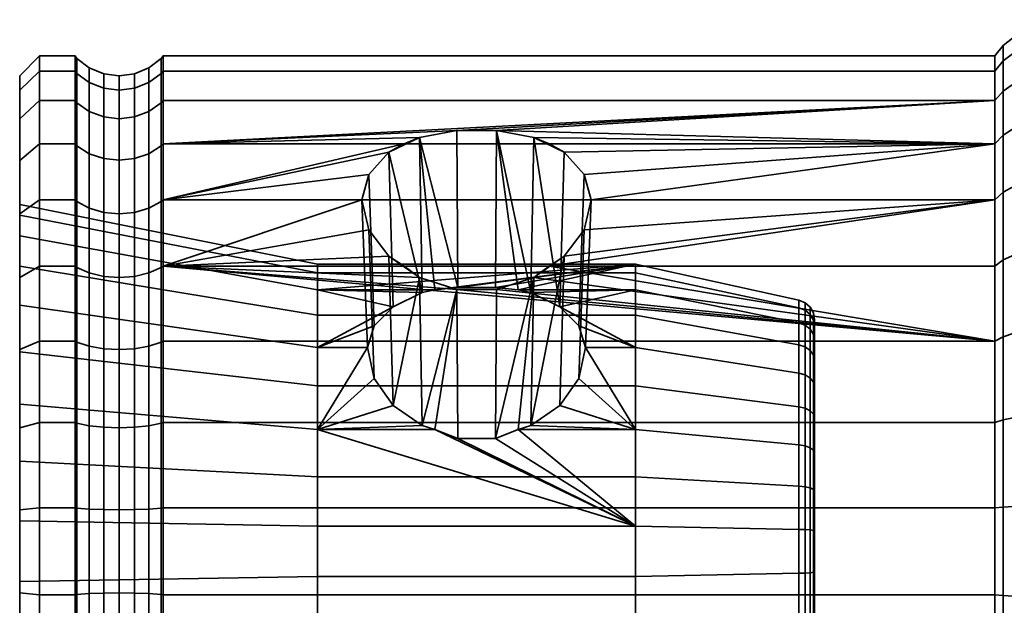
# Model space of a CAD drawing. Units: millimetres. Extents: x -300 to 300, y 0 to 502.
# Drawn here: x -300 to -250, y 472 to 502 of the extents above; entities that cross this region are included whole.
import ezdxf

# ---------------------------------------------------------------- set-up
doc = ezdxf.new("R2010")
doc.units = ezdxf.units.MM
doc.layers.add('kedersystem', color=4, linetype='Continuous', lineweight=35)

msp = doc.modelspace()

# ---------------------------------------------------------------- meshes
at = {"layer": 'kedersystem'}
mesh = msp.add_polyface(dxfattribs=at)
corners = [(-250.946, 489.435, 80.557), (-250.946, 492.773, 83.359), (-250.536, 493.151, 82.98), (-250.536, 489.742, 80.119), (-250.946, 495.574, 86.697), (-250.536, 496.013, 86.39), (-250.946, 497.753, 90.471), (-250.536, 498.238, 90.245), (-250, 489.884, 90.681), (-249.5, 489.569, 90.901), (-249.5, 491.109, 93.569), (-250, 491.457, 93.407), (-250.946, 499.243, 94.566), (-250.536, 499.761, 94.427), (-249.5, 492.163, 96.463), (-250, 492.534, 96.364), (-250.946, 500, 98.857), (-250.536, 500.533, 98.811), (-249.5, 492.698, 99.496), (-250, 493.08, 99.463), (-250.946, 500, 103.215), (-250.536, 500.533, 103.262), (-249.5, 492.698, 102.576), (-250, 493.08, 102.61), (-250.946, 499.243, 107.507), (-250.536, 499.761, 107.645), (-249.5, 492.163, 105.61), (-250, 492.534, 105.709), (-250.946, 497.753, 111.602), (-250.536, 498.238, 111.828), (-249.5, 491.109, 108.504), (-250, 491.457, 108.666), (-250.946, 495.574, 115.376), (-250.536, 496.013, 115.683), (-249.5, 489.569, 111.171), (-250, 489.884, 111.391), (-250.946, 492.773, 118.714), (-250.536, 493.151, 119.093), (-250.946, 489.435, 121.515), (-250.536, 489.742, 121.954), (-276.022, 496.257, 114.193), (-271.252, 492.773, 118.714), (-273.372, 489.435, 121.515), (-249.5, 490.197, 79.468), (-249.5, 493.713, 82.418), (-248.294, 494.067, 82.065), (-248.294, 490.484, 79.059), (-249.5, 496.664, 85.934), (-248.294, 497.073, 85.647), (-249.5, 498.958, 89.909), (-248.294, 499.411, 89.698), (-248.294, 489.16, 91.188), (-248.294, 490.657, 93.78), (-249.5, 500.528, 94.222), (-248.294, 501.011, 94.092), (-248.294, 491.68, 96.592), (-249.5, 501.325, 98.741), (-248.294, 501.823, 98.698), (-248.294, 492.2, 99.54), (-249.5, 501.325, 103.331), (-248.294, 501.823, 103.375), (-248.294, 492.2, 102.533), (-249.5, 500.528, 107.851), (-248.294, 501.011, 107.98), (-248.294, 491.68, 105.48), (-249.5, 498.958, 112.164), (-249.5, 496.664, 116.139), (-248.294, 497.073, 116.425), (-248.294, 499.411, 112.375), (-249.5, 493.713, 119.655), (-248.294, 494.067, 120.008), (-249.5, 490.197, 122.605)]
mesh.append_faces([[corners[k] for k in face] for face in [(0, 1, 2, 3), (1, 4, 5, 2), (4, 6, 7, 5), (8, 9, 10, 11), (6, 12, 13, 7), (11, 10, 14, 15), (12, 16, 17, 13), (15, 14, 18, 19), (16, 20, 21, 17), (19, 18, 22, 23), (20, 24, 25, 21), (23, 22, 26, 27), (24, 28, 29, 25), (27, 26, 30, 31), (28, 32, 33, 29), (31, 30, 34, 35), (32, 36, 37, 33), (36, 38, 39, 37), (43, 44, 45, 46), (3, 2, 44, 43), (44, 47, 48, 45), (2, 5, 47, 44), (47, 49, 50, 48), (5, 7, 49, 47), (51, 52, 10, 9), (49, 53, 54, 50), (7, 13, 53, 49), (52, 55, 14, 10), (53, 56, 57, 54), (13, 17, 56, 53), (55, 58, 18, 14), (56, 59, 60, 57), (17, 21, 59, 56), (58, 61, 22, 18), (59, 62, 63, 60), (21, 25, 62, 59), (61, 64, 26, 22), (25, 29, 65, 62), (65, 66, 67, 68), (29, 33, 66, 65), (66, 69, 70, 67), (33, 37, 69, 66), (37, 39, 71, 69)]])
mesh.append_faces([[corners[k] for k in face] for face in [(32, 41, 36), (36, 42, 38)]], dxfattribs={"vtx0": -1})
mesh.append_faces([[corners[k] for k in face] for face in [(28, 40, 32)]], dxfattribs={"vtx0": -1, "vtx1": -1})
mesh = msp.add_polyface(dxfattribs=at)
corners = [(-297.214, 497.753, 90.471), (-299, 497.753, 90.471), (-299, 499.243, 94.566), (-297.214, 499.243, 94.566), (-299, 500, 98.857), (-297.214, 500, 98.857), (-299, 500, 103.215), (-297.214, 500, 103.215), (-299, 499.243, 107.507), (-297.214, 499.243, 107.507), (-299, 497.753, 111.602), (-297.214, 497.753, 111.602), (-297.121, 499.126, 94.597), (-297.121, 497.643, 90.522), (-297.121, 499.879, 98.868), (-297.121, 499.879, 103.205), (-297.121, 499.126, 107.475), (-297.121, 497.643, 111.55), (-300, 498.274, 94.826), (-300, 496.843, 90.895), (-300, 498.274, 107.247), (-300, 499, 103.128), (-300, 499, 98.945), (-300, 496.843, 111.178), (-296.5, 498.666, 94.721), (-296.5, 497.211, 90.724), (-295.776, 498.376, 94.798), (-295.776, 496.939, 90.85), (-295, 498.277, 94.825), (-295, 496.847, 90.893), (-294.224, 498.376, 94.798), (-294.224, 496.939, 90.85), (-293.5, 498.666, 94.721), (-293.5, 497.211, 90.724), (-292.879, 499.126, 94.597), (-292.879, 497.643, 90.522), (-296.5, 499.404, 98.91), (-295.776, 499.106, 98.936), (-295, 499.004, 98.945), (-294.224, 499.106, 98.936), (-293.5, 499.404, 98.91), (-292.879, 499.879, 98.868), (-296.5, 499.404, 103.163), (-295.776, 499.106, 103.137), (-295, 499.004, 103.128), (-294.224, 499.106, 103.137), (-293.5, 499.404, 103.163), (-292.879, 499.879, 103.205), (-296.5, 498.666, 107.352), (-295.776, 498.376, 107.274), (-295, 498.277, 107.248), (-294.224, 498.376, 107.274), (-293.5, 498.666, 107.352), (-292.879, 499.126, 107.475), (-296.5, 497.211, 111.349), (-295.776, 496.939, 111.222), (-295, 496.847, 111.179), (-294.224, 496.939, 111.222), (-293.5, 497.211, 111.349), (-292.879, 497.643, 111.55)]
mesh.append_faces([[corners[k] for k in face] for face in [(0, 1, 2, 3), (3, 2, 4, 5), (5, 4, 6, 7), (7, 6, 8, 9), (9, 8, 10, 11), (3, 12, 13, 0), (5, 14, 12, 3), (7, 15, 14, 5), (9, 16, 15, 7), (11, 17, 16, 9), (19, 18, 2, 1), (18, 22, 4, 2), (22, 21, 6, 4), (21, 20, 8, 6), (20, 23, 10, 8), (13, 12, 24, 25), (25, 24, 26, 27), (27, 26, 28, 29), (29, 28, 30, 31), (31, 30, 32, 33), (33, 32, 34, 35), (12, 14, 36, 24), (24, 36, 37, 26), (26, 37, 38, 28), (28, 38, 39, 30), (30, 39, 40, 32), (32, 40, 41, 34), (14, 15, 42, 36), (36, 42, 43, 37), (37, 43, 44, 38), (38, 44, 45, 39), (39, 45, 46, 40), (40, 46, 47, 41), (15, 16, 48, 42), (42, 48, 49, 43), (43, 49, 50, 44), (44, 50, 51, 45), (45, 51, 52, 46), (46, 52, 53, 47), (16, 17, 54, 48), (48, 54, 55, 49), (50, 56, 57, 51), (51, 57, 58, 52), (52, 58, 59, 53)]])
mesh.append_faces([[corners[k] for k in face] for face in [(18, 21, 22)]], dxfattribs={"vtx0": -1})
mesh.append_faces([[corners[k] for k in face] for face in [(18, 20, 21)]], dxfattribs={"vtx0": -1, "vtx2": -1})
mesh.append_faces([[corners[k] for k in face] for face in [(18, 19, 20)]], dxfattribs={"vtx1": -1, "vtx2": -1})
mesh = msp.add_polyface(dxfattribs=at)
corners = [(-280.668, 495.574, 115.376), (-279.897, 495.906, 114.801), (-292.786, 495.574, 115.376), (-278.018, 496.257, 114.193), (-250.946, 497.753, 111.602), (-292.786, 497.753, 111.602), (-292.786, 489.435, 121.515), (-278.018, 488.251, 122.198), (-279.897, 488.86, 121.847), (-280.668, 489.435, 121.515), (-292.786, 492.773, 118.714), (-282.788, 492.773, 118.714), (-282.436, 494.045, 117.198), (-281.432, 495.162, 115.867), (-281.432, 489.926, 121.103), (-282.436, 491.257, 119.986), (-292.879, 489.365, 80.657), (-292.879, 492.687, 83.444), (-292.786, 492.773, 83.359), (-292.786, 489.435, 80.557), (-292.879, 495.475, 86.766), (-292.786, 495.574, 86.697), (-292.879, 497.643, 90.522), (-292.786, 497.753, 90.471), (-292.879, 499.126, 94.597), (-292.786, 499.243, 94.566), (-292.879, 499.879, 98.868), (-292.786, 500, 98.857), (-292.879, 499.879, 103.205), (-292.786, 500, 103.215), (-292.879, 499.126, 107.475), (-292.786, 499.243, 107.507), (-292.879, 497.643, 111.55), (-292.879, 495.475, 115.306), (-292.879, 492.687, 118.628), (-292.879, 489.365, 121.416), (-269.02, 489.54, 102.3), (-276.073, 488.359, 106.708), (-277.967, 488.359, 106.708), (-279.11, 488.237, 107.164), (-285.02, 488.237, 107.164), (-285.02, 489.54, 102.3), (-274.143, 495.906, 114.801), (-274.29, 488.102, 107.357), (-272.834, 487.394, 108.367), (-276.022, 496.257, 114.193), (-274.93, 488.237, 107.164), (-279.75, 488.102, 107.357), (-281.206, 487.394, 108.367), (-282.163, 486.438, 109.732), (-282.502, 485.348, 111.289), (-285.02, 486.973, 92.719), (-285.02, 489.101, 97.283), (-300, 491.995, 96.508), (-300, 489.427, 91.001), (-300, 492.525, 102.561), (-300, 490.952, 108.43), (-269.02, 489.101, 97.283)]
mesh.append_faces([[corners[k] for k in face] for face in [(16, 17, 18, 19), (17, 20, 21, 18), (20, 22, 23, 21), (22, 24, 25, 23), (24, 26, 27, 25), (26, 28, 29, 27), (28, 30, 31, 29), (30, 32, 5, 31), (32, 33, 2, 5), (33, 34, 10, 2), (34, 35, 6, 10), (3, 38, 37, 45), (12, 49, 48, 13), (11, 50, 49, 12), (51, 52, 53, 54), (52, 41, 55, 53), (41, 40, 56, 55), (57, 36, 41, 52)]])
mesh.append_faces([[corners[k] for k in face] for face in [(2, 4, 5), (6, 8, 9), (10, 0, 2), (6, 11, 10), (36, 40, 41), (45, 43, 42), (1, 38, 3), (13, 1, 0), (8, 14, 9)]], dxfattribs={"vtx0": -1})
mesh.append_faces([[corners[k] for k in face] for face in [(2, 3, 4)]], dxfattribs={"vtx0": -1, "vtx1": -1, "vtx2": -1})
mesh.append_faces([[corners[k] for k in face] for face in [(2, 1, 3), (6, 7, 8), (10, 12, 13), (10, 13, 0), (6, 14, 15), (6, 15, 11), (36, 37, 38), (36, 38, 39), (45, 46, 43), (1, 39, 38), (13, 47, 1)]], dxfattribs={"vtx0": -1, "vtx2": -1})
mesh.append_faces([[corners[k] for k in face] for face in [(0, 1, 2)]], dxfattribs={"vtx1": -1})
mesh.append_faces([[corners[k] for k in face] for face in [(10, 11, 12), (6, 9, 14), (42, 43, 44), (45, 37, 46), (1, 47, 39), (13, 48, 47)]], dxfattribs={"vtx2": -1})
mesh = msp.add_polyface(dxfattribs=at)
corners = [(-250.946, 497.753, 111.602), (-278.018, 496.257, 114.193), (-276.022, 496.257, 114.193), (-250.946, 495.574, 115.376), (-274.143, 495.906, 114.801), (-273.372, 495.574, 115.376), (-250.946, 485.661, 123.694), (-273.372, 489.435, 121.515), (-274.143, 488.86, 121.847), (-276.022, 488.251, 122.198), (-278.018, 488.251, 122.198), (-250.946, 485.661, 78.379), (-292.786, 485.661, 78.379), (-292.786, 489.435, 80.557), (-250.946, 489.435, 80.557), (-292.786, 492.773, 83.359), (-250.946, 492.773, 83.359), (-292.786, 495.574, 86.697), (-250.946, 495.574, 86.697), (-292.786, 497.753, 90.471), (-250.946, 497.753, 90.471), (-292.786, 499.243, 94.566), (-250.946, 499.243, 94.566), (-292.786, 500, 98.857), (-250.946, 500, 98.857), (-292.786, 500, 103.215), (-250.946, 500, 103.215), (-292.786, 499.243, 107.507), (-250.946, 499.243, 107.507), (-292.786, 497.753, 111.602), (-272.608, 495.162, 115.867), (-271.604, 494.045, 117.198), (-271.252, 492.773, 118.714), (-250.946, 492.773, 118.714), (-271.604, 491.257, 119.986), (-272.608, 489.926, 121.103), (-269.02, 489.54, 102.3), (-269.02, 488.237, 107.164), (-274.93, 488.237, 107.164), (-276.073, 488.359, 106.708), (-269.02, 485.348, 111.289), (-271.877, 486.438, 109.732), (-272.834, 487.394, 108.367), (-274.29, 488.102, 107.357), (-271.538, 485.348, 111.289), (-274.29, 481.416, 114.043), (-271.877, 483.791, 112.38), (-272.834, 482.426, 113.335), (-260.803, 485.477, 93.767), (-260.803, 487.337, 97.756), (-269.02, 489.101, 97.283), (-269.02, 486.973, 92.719), (-260.803, 487.721, 102.141), (-260.803, 486.582, 106.393), (-260.077, 485.998, 106.12), (-260.077, 487.079, 102.085), (-260.02, 486.748, 102.056), (-260.02, 485.697, 105.98), (-260.492, 487.594, 102.13), (-260.492, 486.466, 106.339), (-260.077, 486.715, 97.923), (-260.02, 486.394, 98.009), (-260.492, 487.214, 97.789), (-260.492, 485.373, 93.84), (-260.24, 486.264, 106.244), (-260.24, 487.372, 102.11), (-260.24, 486.999, 97.847)]
mesh.append_faces([[corners[k] for k in face] for face in [(11, 12, 13, 14), (14, 13, 15, 16), (16, 15, 17, 18), (18, 17, 19, 20), (20, 19, 21, 22), (22, 21, 23, 24), (24, 23, 25, 26), (26, 25, 27, 28), (28, 27, 29, 0), (31, 41, 44, 32), (30, 42, 41, 31), (34, 46, 47, 35), (32, 44, 46, 34), (48, 49, 50, 51), (49, 52, 36, 50), (52, 53, 37, 36), (54, 55, 56, 57), (53, 52, 58, 59), (55, 60, 61, 56), (52, 49, 62, 58), (49, 48, 63, 62), (64, 65, 55, 54), (59, 58, 65, 64), (65, 66, 60, 55), (58, 62, 66, 65)]])
mesh.append_faces([[corners[k] for k in face] for face in [(3, 4, 5), (37, 43, 38), (4, 30, 5), (35, 8, 7)]], dxfattribs={"vtx0": -1})
mesh.append_faces([[corners[k] for k in face] for face in [(40, 42, 37)]], dxfattribs={"vtx0": -1, "vtx1": -1})
mesh.append_faces([[corners[k] for k in face] for face in [(0, 1, 2), (3, 2, 4), (6, 7, 8), (6, 8, 9), (6, 9, 10), (3, 30, 31), (3, 31, 32), (33, 34, 35), (33, 35, 7), (36, 38, 39), (40, 41, 42), (37, 42, 43), (4, 42, 30), (35, 45, 8)]], dxfattribs={"vtx0": -1, "vtx2": -1})
mesh.append_faces([[corners[k] for k in face] for face in [(3, 5, 30), (33, 32, 34), (36, 37, 38)]], dxfattribs={"vtx2": -1})
mesh = msp.add_polyface(dxfattribs=at)
corners = [(-297.214, 497.753, 111.602), (-299, 497.753, 111.602), (-299, 495.574, 115.376), (-297.214, 495.574, 115.376), (-297.214, 492.773, 83.359), (-299, 492.773, 83.359), (-299, 495.574, 86.697), (-297.214, 495.574, 86.697), (-299, 497.753, 90.471), (-297.214, 497.753, 90.471), (-299, 492.773, 118.714), (-297.214, 492.773, 118.714), (-297.121, 495.475, 86.766), (-297.121, 492.687, 83.444), (-297.121, 497.643, 90.522), (-297.121, 495.475, 115.306), (-297.121, 497.643, 111.55), (-297.121, 492.687, 118.628), (-300, 489.427, 91.001), (-300, 491.995, 96.508), (-300, 492.063, 84.068), (-300, 492.525, 102.561), (-300, 494.752, 87.273), (-300, 494.752, 114.8), (-300, 496.843, 90.895), (-300, 496.843, 111.178), (-300, 498.274, 107.247), (-300, 490.952, 108.43), (-300, 492.063, 118.004), (-296.5, 495.084, 87.04), (-296.5, 492.35, 83.782), (-295.776, 494.839, 87.212), (-295.776, 492.138, 83.993), (-295, 494.755, 87.27), (-295, 492.066, 84.066), (-294.224, 494.839, 87.212), (-294.224, 492.138, 83.993), (-293.5, 495.084, 87.04), (-293.5, 492.35, 83.782), (-292.879, 495.475, 86.766), (-292.879, 492.687, 83.444), (-296.5, 497.211, 90.724), (-295.776, 496.939, 90.85), (-295, 496.847, 90.893), (-294.224, 496.939, 90.85), (-293.5, 497.211, 90.724), (-292.879, 497.643, 90.522), (-295.776, 498.376, 107.274), (-295.776, 496.939, 111.222), (-295, 496.847, 111.179), (-295, 498.277, 107.248), (-296.5, 495.084, 115.033), (-296.5, 497.211, 111.349), (-295.776, 494.839, 114.861), (-295, 494.755, 114.802), (-294.224, 494.839, 114.861), (-294.224, 496.939, 111.222), (-293.5, 495.084, 115.033), (-293.5, 497.211, 111.349), (-292.879, 495.475, 115.306), (-292.879, 497.643, 111.55), (-296.5, 492.35, 118.291), (-295.776, 492.138, 118.079), (-295, 492.066, 118.007), (-294.224, 492.138, 118.079), (-293.5, 492.35, 118.291), (-292.879, 492.687, 118.628)]
mesh.append_faces([[corners[k] for k in face] for face in [(0, 1, 2, 3), (4, 5, 6, 7), (7, 6, 8, 9), (3, 2, 10, 11), (7, 12, 13, 4), (9, 14, 12, 7), (3, 15, 16, 0), (11, 17, 15, 3), (20, 22, 6, 5), (22, 24, 8, 6), (25, 23, 2, 1), (23, 28, 10, 2), (13, 12, 29, 30), (30, 29, 31, 32), (32, 31, 33, 34), (34, 33, 35, 36), (36, 35, 37, 38), (38, 37, 39, 40), (12, 14, 41, 29), (29, 41, 42, 31), (31, 42, 43, 33), (33, 43, 44, 35), (35, 44, 45, 37), (37, 45, 46, 39), (47, 48, 49, 50), (16, 15, 51, 52), (52, 51, 53, 48), (48, 53, 54, 49), (49, 54, 55, 56), (56, 55, 57, 58), (58, 57, 59, 60), (15, 17, 61, 51), (51, 61, 62, 53), (53, 62, 63, 54), (54, 63, 64, 55), (55, 64, 65, 57), (57, 65, 66, 59)]])
mesh.append_faces([[corners[k] for k in face] for face in [(20, 21, 22), (22, 23, 24), (27, 28, 21)]], dxfattribs={"vtx0": -1, "vtx1": -1})
mesh.append_faces([[corners[k] for k in face] for face in [(22, 21, 23)]], dxfattribs={"vtx0": -1, "vtx1": -1, "vtx2": -1})
mesh.append_faces([[corners[k] for k in face] for face in [(20, 19, 21), (24, 23, 25), (24, 25, 26), (21, 28, 23)]], dxfattribs={"vtx0": -1, "vtx2": -1})
mesh.append_faces([[corners[k] for k in face] for face in [(18, 19, 20)]], dxfattribs={"vtx1": -1, "vtx2": -1})
mesh = msp.add_polyface(dxfattribs=at)
corners = [(-250.946, 472.916, 76.131), (-250.946, 477.274, 76.131), (-250.536, 477.321, 75.598), (-250.536, 472.87, 75.598), (-250.946, 481.566, 76.888), (-250.536, 481.704, 76.371), (-250, 476.669, 83.051), (-249.5, 476.635, 83.434), (-249.5, 479.668, 83.969), (-250, 479.768, 83.598), (-250.946, 485.661, 78.379), (-250.536, 485.887, 77.893), (-249.5, 482.563, 85.022), (-250, 482.725, 84.674), (-250.946, 489.435, 80.557), (-250.536, 489.742, 80.119), (-249.5, 485.23, 86.562), (-250, 485.45, 86.248), (-249.5, 487.59, 88.542), (-250, 487.861, 88.271), (-249.5, 489.569, 90.901), (-250, 489.884, 90.681), (-250, 489.884, 111.391), (-249.5, 489.569, 111.171), (-249.5, 487.59, 113.531), (-250, 487.861, 113.802), (-249.5, 485.23, 115.511), (-250, 485.45, 115.825), (-250.946, 489.435, 121.515), (-250.946, 485.661, 123.694), (-250.536, 485.887, 124.179), (-250.536, 489.742, 121.954), (-249.5, 482.563, 117.051), (-250, 482.725, 117.398), (-250.946, 481.566, 125.184), (-250.536, 481.704, 125.702), (-249.5, 479.668, 118.104), (-250, 479.768, 118.475), (-250.946, 477.274, 125.941), (-250.536, 477.321, 126.475), (-249.5, 476.635, 118.639), (-250, 476.669, 119.021), (-250.946, 472.916, 125.941), (-250.536, 472.87, 126.475), (-273.372, 489.435, 121.515), (-250, 458.733, 108.666), (-250, 491.457, 93.407), (-250, 492.534, 96.364), (-250, 493.08, 99.463), (-250, 493.08, 102.61), (-250, 492.534, 105.709), (-250, 491.457, 108.666), (-249.5, 481.91, 75.603), (-249.5, 477.39, 74.806), (-249.5, 486.223, 77.173), (-249.5, 490.197, 79.468), (-249.5, 486.223, 124.899), (-249.5, 490.197, 122.605), (-249.5, 481.91, 126.469), (-249.5, 477.39, 127.266), (-249.5, 472.8, 127.266), (-260.02, 466.824, 92.765), (-260.02, 480.039, 111.638), (-260.02, 483.367, 109.308), (-260.02, 485.697, 105.98), (-260.02, 486.748, 102.056), (-260.02, 486.394, 98.009), (-260.02, 484.677, 94.327), (-260.02, 481.805, 91.454), (-260.02, 478.123, 89.737)]
mesh.append_faces([[corners[k] for k in face] for face in [(0, 1, 2, 3), (1, 4, 5, 2), (6, 7, 8, 9), (4, 10, 11, 5), (9, 8, 12, 13), (10, 14, 15, 11), (13, 12, 16, 17), (17, 16, 18, 19), (19, 18, 20, 21), (22, 23, 24, 25), (25, 24, 26, 27), (28, 29, 30, 31), (27, 26, 32, 33), (29, 34, 35, 30), (33, 32, 36, 37), (34, 38, 39, 35), (37, 36, 40, 41), (38, 42, 43, 39), (2, 5, 52, 53), (5, 11, 54, 52), (11, 15, 55, 54), (31, 30, 56, 57), (30, 35, 58, 56), (35, 39, 59, 58), (39, 43, 60, 59)]])
mesh.append_faces([[corners[k] for k in face] for face in [(45, 13, 17), (45, 17, 19), (45, 19, 21), (45, 21, 46), (45, 46, 47), (45, 47, 48), (45, 48, 49), (45, 49, 50), (45, 50, 51), (45, 51, 22), (45, 22, 25), (45, 25, 27), (45, 27, 33), (61, 62, 63), (61, 63, 64), (61, 64, 65), (61, 65, 66), (61, 66, 67), (61, 67, 68), (61, 68, 69)]], dxfattribs={"vtx0": -1, "vtx2": -1})
mesh.append_faces([[corners[k] for k in face] for face in [(29, 28, 44)]], dxfattribs={"vtx2": -1})
mesh = msp.add_polyface(dxfattribs=at)
corners = [(-297.214, 489.435, 121.515), (-299, 489.435, 121.515), (-299, 485.661, 123.694), (-297.214, 485.661, 123.694), (-297.214, 481.566, 76.888), (-299, 481.566, 76.888), (-299, 485.661, 78.379), (-297.214, 485.661, 78.379), (-299, 489.435, 80.557), (-297.214, 489.435, 80.557), (-299, 492.773, 83.359), (-297.214, 492.773, 83.359), (-299, 481.566, 125.184), (-297.214, 481.566, 125.184), (-297.214, 492.773, 118.714), (-299, 492.773, 118.714), (-297.121, 489.365, 80.657), (-297.121, 485.609, 78.489), (-297.121, 492.687, 83.444), (-297.121, 489.365, 121.416), (-297.121, 492.687, 118.628), (-297.121, 485.609, 123.584), (-300, 492.063, 84.068), (-300, 488.859, 81.38), (-300, 489.427, 91.001), (-300, 485.236, 79.288), (-300, 485.13, 86.704), (-300, 481.306, 77.858), (-300, 482.489, 116.893), (-300, 485.236, 122.784), (-300, 487.467, 113.408), (-300, 488.859, 120.693), (-300, 490.952, 108.43), (-300, 492.063, 118.004), (-296.5, 489.092, 81.047), (-296.5, 485.408, 78.921), (-295.776, 488.92, 81.293), (-295.776, 485.281, 79.192), (-295, 488.861, 81.377), (-295, 485.238, 79.285), (-294.224, 488.92, 81.293), (-294.224, 485.281, 79.192), (-293.5, 489.092, 81.047), (-293.5, 485.408, 78.921), (-292.879, 489.365, 80.657), (-292.879, 485.609, 78.489), (-296.5, 492.35, 83.782), (-295.776, 492.138, 83.993), (-295, 492.066, 84.066), (-294.224, 492.138, 83.993), (-293.5, 492.35, 83.782), (-292.879, 492.687, 83.444), (-296.5, 489.092, 121.025), (-296.5, 492.35, 118.291), (-295.776, 488.92, 120.78), (-295.776, 492.138, 118.079), (-295, 488.861, 120.696), (-295, 492.066, 118.007), (-294.224, 488.92, 120.78), (-294.224, 492.138, 118.079), (-293.5, 489.092, 121.025), (-293.5, 492.35, 118.291), (-292.879, 489.365, 121.416), (-292.879, 492.687, 118.628), (-296.5, 485.408, 123.152), (-295.776, 485.281, 122.88), (-295, 485.238, 122.788), (-294.224, 485.281, 122.88), (-293.5, 485.408, 123.152), (-292.879, 485.609, 123.584)]
mesh.append_faces([[corners[k] for k in face] for face in [(0, 1, 2, 3), (4, 5, 6, 7), (7, 6, 8, 9), (9, 8, 10, 11), (3, 2, 12, 13), (14, 15, 1, 0), (9, 16, 17, 7), (11, 18, 16, 9), (0, 19, 20, 14), (3, 21, 19, 0), (25, 23, 8, 6), (23, 22, 10, 8), (33, 31, 1, 15), (31, 29, 2, 1), (17, 16, 34, 35), (35, 34, 36, 37), (37, 36, 38, 39), (39, 38, 40, 41), (41, 40, 42, 43), (43, 42, 44, 45), (16, 18, 46, 34), (34, 46, 47, 36), (36, 47, 48, 38), (38, 48, 49, 40), (40, 49, 50, 42), (42, 50, 51, 44), (20, 19, 52, 53), (53, 52, 54, 55), (55, 54, 56, 57), (57, 56, 58, 59), (59, 58, 60, 61), (61, 60, 62, 63), (19, 21, 64, 52), (52, 64, 65, 54), (54, 65, 66, 56), (56, 66, 67, 58), (58, 67, 68, 60), (60, 68, 69, 62)]])
mesh.append_faces([[corners[k] for k in face] for face in [(24, 25, 26), (28, 29, 30), (30, 31, 32)]], dxfattribs={"vtx0": -1, "vtx1": -1})
mesh.append_faces([[corners[k] for k in face] for face in [(24, 23, 25), (26, 25, 27), (30, 29, 31), (32, 31, 33)]], dxfattribs={"vtx0": -1, "vtx2": -1})
mesh.append_faces([[corners[k] for k in face] for face in [(22, 23, 24)]], dxfattribs={"vtx1": -1, "vtx2": -1})
mesh = msp.add_polyface(dxfattribs=at)
corners = [(-250.946, 485.661, 123.694), (-278.018, 488.251, 122.198), (-292.786, 489.435, 121.515), (-292.786, 485.661, 123.694), (-292.879, 472.927, 76.252), (-292.879, 477.263, 76.252), (-292.786, 477.274, 76.131), (-292.786, 472.916, 76.131), (-292.879, 481.534, 77.005), (-292.786, 481.566, 76.888), (-292.879, 485.609, 78.489), (-292.786, 485.661, 78.379), (-292.879, 489.365, 80.657), (-292.786, 489.435, 80.557), (-292.879, 489.365, 121.416), (-292.879, 485.609, 123.584), (-292.879, 481.534, 125.067), (-292.786, 481.566, 125.184), (-292.879, 477.263, 125.82), (-292.786, 477.274, 125.941), (-269.02, 489.54, 102.3), (-279.11, 488.237, 107.164), (-285.02, 488.237, 107.164), (-279.75, 488.102, 107.357), (-281.206, 487.394, 108.367), (-285.02, 485.348, 111.289), (-282.163, 486.438, 109.732), (-282.502, 485.348, 111.289), (-285.02, 481.223, 114.178), (-282.163, 483.791, 112.38), (-281.206, 482.426, 113.335), (-279.75, 481.416, 114.043), (-279.11, 481.223, 114.178), (-269.02, 476.359, 115.481), (-285.02, 476.359, 115.481), (-277.967, 480.766, 114.3), (-276.073, 480.766, 114.3), (-282.436, 491.257, 119.986), (-282.788, 492.773, 118.714), (-281.432, 489.926, 121.103), (-279.897, 488.86, 121.847), (-276.022, 488.251, 122.198), (-274.143, 488.86, 121.847), (-274.29, 481.416, 114.043), (-274.93, 481.223, 114.178), (-285.02, 473.831, 86.591), (-285.02, 478.848, 87.03), (-300, 479.623, 84.136), (-300, 473.57, 83.607), (-285.02, 483.412, 89.159), (-300, 485.13, 86.704), (-285.02, 486.973, 92.719), (-300, 489.427, 91.001), (-300, 487.467, 113.408), (-300, 490.952, 108.43), (-300, 482.489, 116.893), (-300, 476.62, 118.466), (-269.02, 473.831, 86.591), (-269.02, 478.848, 87.03), (-269.02, 483.412, 89.159), (-269.02, 486.973, 92.719), (-269.02, 489.101, 97.283), (-285.02, 489.101, 97.283), (-293.5, 481.411, 124.607), (-293.5, 477.222, 125.345)]
mesh.append_faces([[corners[k] for k in face] for face in [(4, 5, 6, 7), (5, 8, 9, 6), (8, 10, 11, 9), (10, 12, 13, 11), (14, 15, 3, 2), (15, 16, 17, 3), (16, 18, 19, 17), (37, 29, 27, 38), (39, 30, 29, 37), (41, 36, 35, 1), (45, 46, 47, 48), (46, 49, 50, 47), (49, 51, 52, 50), (22, 25, 53, 54), (25, 28, 55, 53), (28, 34, 56, 55), (57, 58, 46, 45), (58, 59, 49, 46), (59, 60, 51, 49), (60, 61, 62, 51), (63, 64, 18, 16)]])
mesh.append_faces([[corners[k] for k in face] for face in [(0, 2, 3), (25, 26, 27), (28, 31, 32), (1, 31, 40), (42, 36, 41)]], dxfattribs={"vtx0": -1})
mesh.append_faces([[corners[k] for k in face] for face in [(22, 24, 25)]], dxfattribs={"vtx0": -1, "vtx1": -1})
mesh.append_faces([[corners[k] for k in face] for face in [(0, 1, 2)]], dxfattribs={"vtx0": -1, "vtx1": -1, "vtx2": -1})
mesh.append_faces([[corners[k] for k in face] for face in [(20, 21, 22), (22, 23, 24), (25, 24, 26), (28, 27, 29), (28, 29, 30), (28, 30, 31), (33, 28, 32), (33, 32, 35), (33, 35, 36), (40, 30, 39), (1, 32, 31), (42, 44, 36)]], dxfattribs={"vtx0": -1, "vtx2": -1})
mesh.append_faces([[corners[k] for k in face] for face in [(21, 23, 22)]], dxfattribs={"vtx1": -1})
mesh.append_faces([[corners[k] for k in face] for face in [(28, 25, 27), (33, 34, 28), (40, 31, 30), (1, 35, 32), (42, 43, 44)]], dxfattribs={"vtx2": -1})
mesh = msp.add_polyface(dxfattribs=at)
corners = [(-250.946, 477.274, 76.131), (-292.786, 477.274, 76.131), (-292.786, 481.566, 76.888), (-250.946, 481.566, 76.888), (-292.786, 485.661, 78.379), (-250.946, 485.661, 78.379), (-250.946, 485.661, 123.694), (-292.786, 485.661, 123.694), (-292.786, 481.566, 125.184), (-250.946, 481.566, 125.184), (-292.786, 477.274, 125.941), (-250.946, 477.274, 125.941), (-271.538, 485.348, 111.289), (-271.877, 486.438, 109.732), (-269.02, 485.348, 111.289), (-269.02, 481.223, 114.178), (-274.93, 481.223, 114.178), (-274.29, 481.416, 114.043), (-272.834, 482.426, 113.335), (-271.877, 483.791, 112.38), (-269.02, 476.359, 115.481), (-276.073, 480.766, 114.3), (-272.608, 489.926, 121.103), (-260.803, 473.991, 88.411), (-260.803, 478.375, 88.794), (-269.02, 478.848, 87.03), (-269.02, 473.831, 86.591), (-260.803, 482.365, 90.654), (-269.02, 483.412, 89.159), (-260.803, 485.477, 93.767), (-269.02, 486.973, 92.719), (-260.803, 486.582, 106.393), (-260.803, 484.057, 109.998), (-269.02, 488.237, 107.164), (-260.803, 480.451, 112.523), (-260.803, 476.2, 113.662), (-260.077, 476.144, 113.02), (-260.077, 480.179, 111.939), (-260.02, 480.039, 111.638), (-260.02, 476.115, 112.69), (-260.492, 480.398, 112.408), (-260.492, 476.189, 113.535), (-260.077, 483.601, 109.542), (-260.02, 483.367, 109.308), (-260.492, 483.967, 109.908), (-260.077, 485.998, 106.12), (-260.02, 485.697, 105.98), (-260.492, 486.466, 106.339), (-260.077, 486.715, 97.923), (-260.077, 484.949, 94.136), (-260.02, 484.677, 94.327), (-260.02, 486.394, 98.009), (-260.077, 481.995, 91.182), (-260.02, 481.805, 91.454), (-260.492, 482.292, 90.759), (-260.492, 485.373, 93.84), (-260.077, 478.209, 89.417), (-260.02, 478.123, 89.737), (-260.492, 478.342, 88.917), (-260.077, 474.047, 89.053), (-260.02, 474.076, 89.383), (-260.492, 474.002, 88.537), (-260.24, 476.169, 113.313), (-260.24, 480.303, 112.205), (-260.24, 483.809, 109.75), (-260.24, 486.264, 106.244), (-260.24, 486.999, 97.847), (-260.24, 485.19, 93.968), (-260.492, 487.214, 97.789), (-260.24, 482.164, 90.941), (-260.24, 478.285, 89.133), (-260.24, 474.021, 88.76)]
mesh.append_faces([[corners[k] for k in face] for face in [(0, 1, 2, 3), (3, 2, 4, 5), (6, 7, 8, 9), (9, 8, 10, 11), (23, 24, 25, 26), (24, 27, 28, 25), (27, 29, 30, 28), (31, 32, 14, 33), (32, 34, 15, 14), (34, 35, 20, 15), (36, 37, 38, 39), (35, 34, 40, 41), (37, 42, 43, 38), (34, 32, 44, 40), (42, 45, 46, 43), (32, 31, 47, 44), (48, 49, 50, 51), (49, 52, 53, 50), (29, 27, 54, 55), (52, 56, 57, 53), (27, 24, 58, 54), (56, 59, 60, 57), (24, 23, 61, 58), (62, 63, 37, 36), (41, 40, 63, 62), (63, 64, 42, 37), (40, 44, 64, 63), (64, 65, 45, 42), (44, 47, 65, 64), (66, 67, 49, 48), (68, 55, 67, 66), (67, 69, 52, 49), (55, 54, 69, 67), (69, 70, 56, 52), (54, 58, 70, 69), (70, 71, 59, 56), (58, 61, 71, 70)]])
mesh.append_faces([[corners[k] for k in face] for face in [(15, 12, 14), (20, 16, 15)]], dxfattribs={"vtx0": -1})
mesh.append_faces([[corners[k] for k in face] for face in [(15, 17, 18), (15, 18, 19), (15, 19, 12), (20, 21, 16)]], dxfattribs={"vtx0": -1, "vtx2": -1})
mesh.append_faces([[corners[k] for k in face] for face in [(12, 13, 14)]], dxfattribs={"vtx1": -1})
mesh.append_faces([[corners[k] for k in face] for face in [(15, 16, 17), (22, 18, 17)]], dxfattribs={"vtx2": -1})
mesh = msp.add_polyface(dxfattribs=at)
corners = [(-297.214, 472.916, 76.131), (-299, 472.916, 76.131), (-299, 477.274, 76.131), (-297.214, 477.274, 76.131), (-299, 481.566, 76.888), (-297.214, 481.566, 76.888), (-297.214, 481.566, 125.184), (-299, 481.566, 125.184), (-299, 477.274, 125.941), (-297.214, 477.274, 125.941), (-297.121, 481.534, 77.005), (-297.121, 477.263, 76.252), (-297.214, 485.661, 78.379), (-297.121, 485.609, 78.489), (-297.121, 481.534, 125.067), (-297.121, 485.609, 123.584), (-297.214, 485.661, 123.694), (-297.121, 477.263, 125.82), (-300, 485.13, 86.704), (-300, 481.306, 77.858), (-300, 479.623, 84.136), (-300, 477.187, 77.131), (-300, 473.57, 83.607), (-300, 477.187, 124.941), (-300, 481.306, 124.215), (-300, 482.489, 116.893), (-300, 485.236, 122.784), (-300, 476.62, 118.466), (-300, 473.004, 124.941), (-300, 485.236, 79.288), (-299, 485.661, 78.379), (-299, 485.661, 123.694), (-296.5, 472.968, 76.727), (-296.5, 477.222, 76.727), (-295.776, 477.196, 77.026), (-295.776, 472.994, 77.026), (-295, 477.187, 77.128), (-295, 473.003, 77.128), (-294.224, 477.196, 77.026), (-294.224, 472.994, 77.026), (-293.5, 477.222, 76.727), (-293.5, 472.968, 76.727), (-292.879, 477.263, 76.252), (-292.879, 472.927, 76.252), (-296.5, 481.411, 77.466), (-295.776, 481.333, 77.755), (-295, 481.307, 77.854), (-294.224, 481.333, 77.755), (-293.5, 481.411, 77.466), (-292.879, 481.534, 77.005), (-296.5, 485.408, 78.921), (-295.776, 485.281, 79.192), (-295, 485.238, 79.285), (-294.224, 485.281, 79.192), (-293.5, 485.408, 78.921), (-292.879, 485.609, 78.489), (-296.5, 481.411, 124.607), (-296.5, 485.408, 123.152), (-295.776, 481.333, 124.317), (-295.776, 485.281, 122.88), (-295, 481.307, 124.219), (-295, 485.238, 122.788), (-294.224, 481.333, 124.317), (-294.224, 485.281, 122.88), (-293.5, 481.411, 124.607), (-293.5, 485.408, 123.152), (-292.879, 481.534, 125.067), (-292.879, 485.609, 123.584), (-296.5, 477.222, 125.345), (-295.776, 477.196, 125.047), (-295, 477.187, 124.945), (-294.224, 477.196, 125.047), (-293.5, 477.222, 125.345)]
mesh.append_faces([[corners[k] for k in face] for face in [(0, 1, 2, 3), (3, 2, 4, 5), (6, 7, 8, 9), (5, 10, 11, 3), (12, 13, 10, 5), (6, 14, 15, 16), (9, 17, 14, 6), (24, 23, 8, 7), (21, 19, 4, 2), (19, 29, 30, 4), (26, 24, 7, 31), (32, 33, 34, 35), (35, 34, 36, 37), (37, 36, 38, 39), (39, 38, 40, 41), (41, 40, 42, 43), (11, 10, 44, 33), (33, 44, 45, 34), (34, 45, 46, 36), (36, 46, 47, 38), (38, 47, 48, 40), (40, 48, 49, 42), (10, 13, 50, 44), (44, 50, 51, 45), (45, 51, 52, 46), (46, 52, 53, 47), (47, 53, 54, 48), (48, 54, 55, 49), (15, 14, 56, 57), (57, 56, 58, 59), (59, 58, 60, 61), (61, 60, 62, 63), (63, 62, 64, 65), (65, 64, 66, 67), (14, 17, 68, 56), (56, 68, 69, 58), (58, 69, 70, 60), (60, 70, 71, 62), (62, 71, 72, 64)]])
mesh.append_faces([[corners[k] for k in face] for face in [(18, 19, 20), (20, 21, 22), (27, 23, 25)]], dxfattribs={"vtx0": -1, "vtx1": -1})
mesh.append_faces([[corners[k] for k in face] for face in [(20, 19, 21), (25, 24, 26), (27, 28, 23)]], dxfattribs={"vtx0": -1, "vtx2": -1})
mesh.append_faces([[corners[k] for k in face] for face in [(23, 24, 25)]], dxfattribs={"vtx1": -1, "vtx2": -1})
mesh = msp.add_polyface(dxfattribs=at)
corners = [(-250, 462.329, 113.802), (-249.5, 462.601, 113.531), (-249.5, 460.621, 111.171), (-250, 460.307, 111.391), (-250, 460.307, 90.681), (-249.5, 460.621, 90.901), (-249.5, 462.601, 88.542), (-250, 462.329, 88.271), (-249.5, 464.96, 86.562), (-250, 464.74, 86.248), (-250.946, 460.756, 80.557), (-250.946, 464.53, 78.379), (-250.536, 464.303, 77.893), (-250.536, 460.449, 80.119), (-249.5, 467.628, 85.022), (-250, 467.465, 84.674), (-250.946, 468.625, 76.888), (-250.536, 468.486, 76.371), (-249.5, 470.522, 83.969), (-250, 470.423, 83.598), (-250.946, 472.916, 76.131), (-250.536, 472.87, 75.598), (-249.5, 473.555, 83.434), (-250, 473.522, 83.051), (-250.946, 472.916, 125.941), (-250.946, 468.625, 125.184), (-250.536, 468.486, 125.702), (-250.536, 472.87, 126.475), (-250, 473.522, 119.021), (-249.5, 473.555, 118.639), (-249.5, 470.522, 118.104), (-250, 470.423, 118.475), (-250.946, 464.53, 123.694), (-250.536, 464.303, 124.179), (-249.5, 467.628, 117.051), (-250, 467.465, 117.398), (-250.946, 460.756, 121.515), (-250.536, 460.449, 121.954), (-249.5, 464.96, 115.511), (-250, 464.74, 115.825), (-250, 458.733, 108.666), (-250, 476.669, 83.051), (-250, 479.768, 83.598), (-250, 482.725, 84.674), (-250, 482.725, 117.398), (-250, 479.768, 118.475), (-250, 476.669, 119.021), (-249.5, 463.968, 77.173), (-249.5, 459.993, 79.468), (-249.5, 468.28, 75.603), (-249.5, 472.8, 74.806), (-250.536, 477.321, 75.598), (-249.5, 477.39, 74.806), (-249.5, 468.28, 126.469), (-249.5, 472.8, 127.266), (-249.5, 463.968, 124.899), (-249.5, 459.993, 122.605), (-260.02, 466.824, 92.765), (-260.02, 464.493, 96.093), (-260.02, 463.442, 100.017), (-260.02, 463.796, 104.064), (-260.02, 465.513, 107.746), (-260.02, 468.386, 110.619), (-260.02, 472.068, 112.336), (-260.02, 476.115, 112.69), (-260.02, 480.039, 111.638), (-260.02, 478.123, 89.737), (-260.02, 474.076, 89.383), (-260.02, 470.151, 90.434)]
mesh.append_faces([[corners[k] for k in face] for face in [(0, 1, 2, 3), (4, 5, 6, 7), (7, 6, 8, 9), (10, 11, 12, 13), (9, 8, 14, 15), (11, 16, 17, 12), (15, 14, 18, 19), (16, 20, 21, 17), (19, 18, 22, 23), (24, 25, 26, 27), (28, 29, 30, 31), (25, 32, 33, 26), (31, 30, 34, 35), (32, 36, 37, 33), (35, 34, 38, 39), (39, 38, 1, 0), (13, 12, 47, 48), (12, 17, 49, 47), (17, 21, 50, 49), (21, 51, 52, 50), (27, 26, 53, 54), (26, 33, 55, 53), (33, 37, 56, 55)]])
mesh.append_faces([[corners[k] for k in face] for face in [(57, 67, 68)]], dxfattribs={"vtx0": -1})
mesh.append_faces([[corners[k] for k in face] for face in [(40, 7, 9), (40, 9, 15), (40, 15, 19), (40, 19, 23), (40, 23, 41), (40, 41, 42), (40, 42, 43), (40, 44, 45), (40, 45, 46), (40, 46, 28), (40, 28, 31), (40, 31, 35), (40, 35, 39), (40, 39, 0), (57, 59, 60), (57, 60, 61), (57, 61, 62), (57, 62, 63), (57, 63, 64), (57, 64, 65), (57, 66, 67)]], dxfattribs={"vtx0": -1, "vtx2": -1})
mesh.append_faces([[corners[k] for k in face] for face in [(57, 58, 59)]], dxfattribs={"vtx2": -1})
mesh = msp.add_polyface(dxfattribs=at)
corners = [(-297.214, 468.625, 76.888), (-299, 468.625, 76.888), (-299, 472.916, 76.131), (-297.214, 472.916, 76.131), (-297.214, 477.274, 125.941), (-299, 477.274, 125.941), (-299, 472.916, 125.941), (-297.214, 472.916, 125.941), (-299, 468.625, 125.184), (-297.214, 468.625, 125.184), (-297.121, 472.927, 76.252), (-297.121, 468.656, 77.005), (-297.214, 477.274, 76.131), (-297.121, 477.263, 76.252), (-297.121, 472.927, 125.82), (-297.121, 477.263, 125.82), (-297.121, 468.656, 125.067), (-300, 473.57, 83.607), (-300, 477.187, 77.131), (-300, 473.004, 77.131), (-300, 468.884, 77.858), (-300, 464.954, 79.288), (-300, 467.701, 85.18), (-300, 465.06, 115.368), (-300, 468.884, 124.215), (-300, 470.567, 117.936), (-300, 473.004, 124.941), (-300, 476.62, 118.466), (-300, 477.187, 124.941), (-300, 464.954, 122.784), (-299, 464.53, 123.694), (-299, 464.53, 78.379), (-299, 477.274, 76.131), (-296.5, 464.782, 78.921), (-296.5, 468.779, 77.466), (-295.776, 468.857, 77.755), (-295.776, 464.909, 79.192), (-295, 468.883, 77.854), (-295, 464.952, 79.285), (-294.224, 468.857, 77.755), (-294.224, 464.909, 79.192), (-293.5, 468.779, 77.466), (-293.5, 464.782, 78.921), (-296.5, 472.968, 76.727), (-295.776, 472.994, 77.026), (-295, 473.003, 77.128), (-294.224, 472.994, 77.026), (-293.5, 472.968, 76.727), (-292.879, 472.927, 76.252), (-292.879, 468.656, 77.005), (-296.5, 477.222, 76.727), (-296.5, 472.968, 125.345), (-296.5, 477.222, 125.345), (-295.776, 472.994, 125.047), (-295.776, 477.196, 125.047), (-295, 473.003, 124.945), (-295, 477.187, 124.945), (-294.224, 472.994, 125.047), (-294.224, 477.196, 125.047), (-293.5, 472.968, 125.345), (-293.5, 477.222, 125.345), (-292.879, 472.927, 125.82), (-292.879, 477.263, 125.82), (-296.5, 468.779, 124.607), (-295.776, 468.857, 124.317), (-295, 468.883, 124.219), (-294.224, 468.857, 124.317), (-293.5, 468.779, 124.607), (-292.879, 468.656, 125.067), (-296.5, 464.782, 123.152), (-295.776, 464.909, 122.88), (-295, 464.952, 122.788), (-294.224, 464.909, 122.88), (-293.5, 464.782, 123.152)]
mesh.append_faces([[corners[k] for k in face] for face in [(0, 1, 2, 3), (4, 5, 6, 7), (7, 6, 8, 9), (3, 10, 11, 0), (12, 13, 10, 3), (7, 14, 15, 4), (9, 16, 14, 7), (28, 26, 6, 5), (26, 24, 8, 6), (24, 29, 30, 8), (21, 20, 1, 31), (20, 19, 2, 1), (19, 18, 32, 2), (33, 34, 35, 36), (36, 35, 37, 38), (38, 37, 39, 40), (40, 39, 41, 42), (11, 10, 43, 34), (34, 43, 44, 35), (35, 44, 45, 37), (37, 45, 46, 39), (39, 46, 47, 41), (41, 47, 48, 49), (10, 13, 50, 43), (15, 14, 51, 52), (52, 51, 53, 54), (54, 53, 55, 56), (56, 55, 57, 58), (58, 57, 59, 60), (60, 59, 61, 62), (14, 16, 63, 51), (51, 63, 64, 53), (53, 64, 65, 55), (55, 65, 66, 57), (57, 66, 67, 59), (59, 67, 68, 61), (63, 69, 70, 64), (64, 70, 71, 65), (65, 71, 72, 66), (66, 72, 73, 67)]])
mesh.append_faces([[corners[k] for k in face] for face in [(21, 22, 20), (23, 24, 25), (25, 26, 27)]], dxfattribs={"vtx0": -1, "vtx1": -1})
mesh.append_faces([[corners[k] for k in face] for face in [(17, 18, 19), (17, 19, 20), (20, 22, 17), (25, 24, 26)]], dxfattribs={"vtx0": -1, "vtx2": -1})
mesh = msp.add_polyface(dxfattribs=at)
corners = [(-292.879, 460.825, 80.657), (-292.879, 464.581, 78.489), (-292.786, 464.53, 78.379), (-292.786, 460.756, 80.557), (-292.879, 468.656, 77.005), (-292.786, 468.625, 76.888), (-292.879, 472.927, 76.252), (-292.786, 472.916, 76.131), (-292.879, 477.263, 125.82), (-292.879, 472.927, 125.82), (-292.786, 472.916, 125.941), (-292.786, 477.274, 125.941), (-292.879, 468.656, 125.067), (-292.786, 468.625, 125.184), (-292.879, 464.581, 123.584), (-292.786, 464.53, 123.694), (-292.879, 460.825, 121.416), (-292.786, 460.756, 121.515), (-274.665, 468.235, 88.407), (-274.77, 462.648, 83.078), (-273.573, 461.938, 83.788), (-273.415, 467.358, 89.022), (-276.202, 468.703, 88.08), (-276.239, 463.026, 82.7), (-277.838, 468.703, 88.08), (-277.801, 463.026, 82.7), (-279.375, 468.235, 88.407), (-279.27, 462.648, 83.078), (-280.625, 467.358, 89.022), (-280.467, 461.938, 83.788), (-281.435, 466.179, 89.847), (-281.249, 460.981, 84.745), (-281.711, 464.842, 90.783), (-281.52, 459.892, 85.834), (-281.435, 463.906, 92.12), (-281.249, 458.804, 86.922), (-274.969, 460.149, 81.067), (-273.886, 459.44, 81.662), (-276.307, 460.527, 80.749), (-277.733, 460.527, 80.749), (-279.071, 460.149, 81.067), (-280.154, 459.44, 81.662), (-269.02, 468.967, 87.895), (-285.02, 468.967, 87.895), (-285.02, 464.842, 90.783), (-269.02, 461.954, 94.908), (-276.202, 462.139, 94.644), (-277.838, 462.139, 94.644), (-285.02, 461.954, 94.908), (-279.375, 462.466, 94.176), (-280.625, 463.08, 93.299), (-300, 467.701, 85.18), (-300, 462.724, 88.665), (-285.02, 473.831, 86.591), (-300, 473.57, 83.607), (-285.02, 476.359, 115.481), (-285.02, 471.342, 115.042), (-300, 470.567, 117.936), (-300, 476.62, 118.466), (-285.02, 466.778, 112.914), (-300, 465.06, 115.368), (-285.02, 463.217, 109.353), (-300, 460.763, 111.072), (-300, 459.238, 93.642), (-269.02, 473.831, 86.591), (-269.02, 476.359, 115.481), (-269.02, 471.342, 115.042), (-269.02, 466.778, 112.914), (-269.02, 463.217, 109.353), (-269.02, 461.089, 104.789), (-285.02, 461.089, 104.789), (-269.02, 460.65, 99.773), (-285.02, 460.65, 99.773)]
mesh.append_faces([[corners[k] for k in face] for face in [(0, 1, 2, 3), (1, 4, 5, 2), (4, 6, 7, 5), (8, 9, 10, 11), (9, 12, 13, 10), (12, 14, 15, 13), (14, 16, 17, 15), (18, 19, 20, 21), (22, 23, 19, 18), (24, 25, 23, 22), (26, 27, 25, 24), (28, 29, 27, 26), (30, 31, 29, 28), (32, 33, 31, 30), (34, 35, 33, 32), (20, 19, 36, 37), (19, 23, 38, 36), (23, 25, 39, 38), (25, 27, 40, 39), (27, 29, 41, 40), (44, 43, 51, 52), (43, 53, 54, 51), (55, 56, 57, 58), (56, 59, 60, 57), (59, 61, 62, 60), (48, 44, 52, 63), (42, 64, 53, 43), (65, 66, 56, 55), (66, 67, 59, 56), (67, 68, 61, 59), (68, 69, 70, 61), (71, 45, 48, 72)]])
mesh.append_faces([[corners[k] for k in face] for face in [(48, 32, 44)]], dxfattribs={"vtx0": -1})
mesh.append_faces([[corners[k] for k in face] for face in [(45, 47, 48)]], dxfattribs={"vtx0": -1, "vtx1": -1})
mesh.append_faces([[corners[k] for k in face] for face in [(42, 24, 22), (43, 32, 30), (43, 30, 28), (43, 28, 26), (43, 26, 24), (45, 46, 47), (48, 47, 49), (48, 49, 50), (48, 50, 34), (48, 34, 32)]], dxfattribs={"vtx0": -1, "vtx2": -1})
mesh.append_faces([[corners[k] for k in face] for face in [(42, 43, 24)]], dxfattribs={"vtx1": -1, "vtx2": -1})
mesh.append_faces([[corners[k] for k in face] for face in [(43, 44, 32)]], dxfattribs={"vtx2": -1})
mesh = msp.add_polyface(dxfattribs=at)
corners = [(-250.946, 464.53, 78.379), (-292.786, 464.53, 78.379), (-292.786, 468.625, 76.888), (-250.946, 468.625, 76.888), (-292.786, 472.916, 76.131), (-250.946, 472.916, 76.131), (-292.786, 477.274, 76.131), (-250.946, 477.274, 76.131), (-250.946, 477.274, 125.941), (-292.786, 477.274, 125.941), (-292.786, 472.916, 125.941), (-250.946, 472.916, 125.941), (-292.786, 468.625, 125.184), (-250.946, 468.625, 125.184), (-292.786, 464.53, 123.694), (-250.946, 464.53, 123.694), (-273.415, 467.358, 89.022), (-273.573, 461.938, 83.788), (-272.791, 460.981, 84.745), (-272.605, 466.179, 89.847), (-269.02, 468.967, 87.895), (-276.202, 468.703, 88.08), (-274.665, 468.235, 88.407), (-272.329, 464.842, 90.783), (-269.02, 464.842, 90.783), (-272.605, 463.906, 92.12), (-260.803, 466.133, 92.074), (-260.803, 469.739, 89.55), (-260.803, 473.991, 88.411), (-269.02, 473.831, 86.591), (-260.803, 476.2, 113.662), (-260.803, 471.815, 113.278), (-269.02, 471.342, 115.042), (-269.02, 476.359, 115.481), (-260.803, 467.826, 111.418), (-269.02, 466.778, 112.914), (-260.803, 464.713, 108.306), (-269.02, 463.217, 109.353), (-260.803, 463.609, 95.68), (-269.02, 461.954, 94.908), (-260.077, 474.047, 89.053), (-260.077, 470.011, 90.134), (-260.02, 470.151, 90.434), (-260.02, 474.076, 89.383), (-260.492, 469.793, 89.665), (-260.492, 474.002, 88.537), (-260.077, 466.589, 92.53), (-260.02, 466.824, 92.765), (-260.492, 466.223, 92.164), (-260.077, 464.193, 95.952), (-260.02, 464.493, 96.093), (-260.492, 463.724, 95.734), (-260.077, 463.476, 104.15), (-260.077, 465.241, 107.936), (-260.02, 465.513, 107.746), (-260.02, 463.796, 104.064), (-260.803, 462.853, 104.317), (-260.492, 464.817, 108.233), (-260.492, 462.976, 104.284), (-260.077, 468.195, 110.89), (-260.02, 468.386, 110.619), (-260.492, 467.899, 111.314), (-260.077, 471.982, 112.656), (-260.02, 472.068, 112.336), (-260.492, 471.848, 113.156), (-260.077, 476.144, 113.02), (-260.02, 476.115, 112.69), (-260.492, 476.189, 113.535), (-260.24, 474.021, 88.76), (-260.24, 469.887, 89.867), (-260.24, 466.381, 92.322), (-260.24, 463.926, 95.828), (-260.24, 463.191, 104.226), (-260.24, 465, 108.105), (-260.24, 468.027, 111.131), (-260.24, 471.906, 112.94), (-260.24, 476.169, 113.313)]
mesh.append_faces([[corners[k] for k in face] for face in [(0, 1, 2, 3), (3, 2, 4, 5), (5, 4, 6, 7), (8, 9, 10, 11), (11, 10, 12, 13), (13, 12, 14, 15), (16, 17, 18, 19), (26, 27, 20, 24), (27, 28, 29, 20), (30, 31, 32, 33), (31, 34, 35, 32), (34, 36, 37, 35), (38, 26, 24, 39), (40, 41, 42, 43), (28, 27, 44, 45), (41, 46, 47, 42), (27, 26, 48, 44), (46, 49, 50, 47), (26, 38, 51, 48), (52, 53, 54, 55), (56, 36, 57, 58), (53, 59, 60, 54), (36, 34, 61, 57), (59, 62, 63, 60), (34, 31, 64, 61), (62, 65, 66, 63), (31, 30, 67, 64), (68, 69, 41, 40), (45, 44, 69, 68), (69, 70, 46, 41), (44, 48, 70, 69), (70, 71, 49, 46), (48, 51, 71, 70), (72, 73, 53, 52), (58, 57, 73, 72), (73, 74, 59, 53), (57, 61, 74, 73), (74, 75, 62, 59), (61, 64, 75, 74), (75, 76, 65, 62), (64, 67, 76, 75)]])
mesh.append_faces([[corners[k] for k in face] for face in [(20, 23, 24), (25, 24, 23)]], dxfattribs={"vtx0": -1})
mesh.append_faces([[corners[k] for k in face] for face in [(20, 21, 22), (20, 22, 16), (20, 16, 19), (20, 19, 23)]], dxfattribs={"vtx0": -1, "vtx2": -1})

doc.saveas('drawing.dxf')
